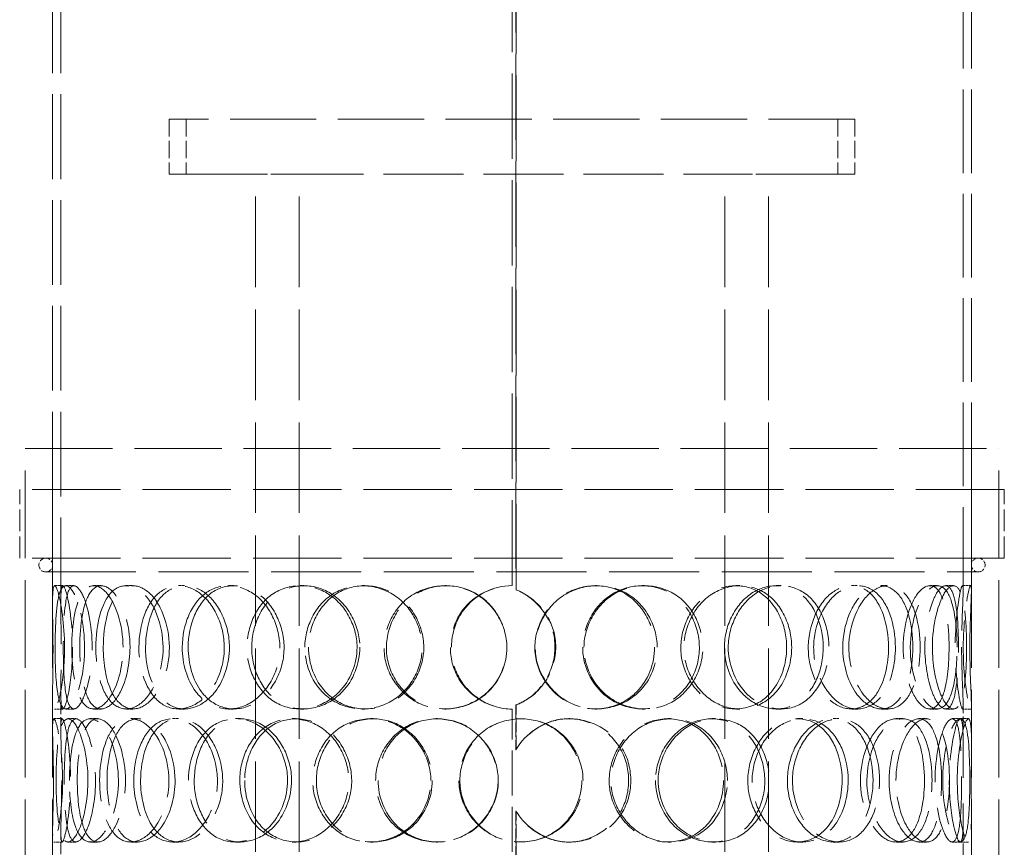
# Model space of a CAD drawing. Units: millimetres. Extents: x 0 to 7595, y 0 to 4455.
# Drawn here: x 1967 to 2326, y 3313 to 3615 of the extents above; entities that cross this region are included whole.
import ezdxf

# ---------------------------------------------------------------- set-up
doc = ezdxf.new("R2010")
doc.units = ezdxf.units.MM
doc.header["$LTSCALE"] = 15
doc.linetypes.add('DASHED', pattern=[0.2068, 0.1655, -0.0413])
doc.layers.add('Hidden (ISO)', color=1, linetype='DASHED', lineweight=18, true_color=0xff0000)

msp = doc.modelspace()

# ---------------------------------------------------------------- linework, layer by layer
at = {"layer": 'Hidden (ISO)', "ltscale": 12.536715}
msp.add_line((2146.83, 3408.27), (2146.83, 3758.27), dxfattribs=at)
at = {"layer": 'Hidden (ISO)', "ltscale": 12.590611}
for p, q in [((2148.17, 3758.27), (2148.17, 3406.77)), ((2148.19, 3406.77), (2148.19, 3758.27))]:
    msp.add_line(p, q, dxfattribs=at)
at = {"layer": 'Hidden (ISO)', "ltscale": 12.435285}
for p, q in [((1979.23, 3402.18), (1979.23, 3710.77)), ((1982.23, 3402.18), (1982.23, 3710.77))]:
    msp.add_line(p, q, dxfattribs=at)
at = {"layer": 'Hidden (ISO)', "ltscale": 12.266438}
for p, q in [((2311.23, 3406.45), (2311.23, 3710.86)), ((2314.23, 3406.45), (2314.23, 3710.86))]:
    msp.add_line(p, q, dxfattribs=at)
at = {"layer": 'Hidden (ISO)', "ltscale": 12.659545}
msp.add_line((2271.73, 3578.27), (2021.73, 3578.27), dxfattribs=at)
at = {"layer": 'Hidden (ISO)', "ltscale": 2.538267}
for p, q in [((2021.73, 3578.27), (2021.73, 3558.27)), ((2027.93, 3578.27), (2027.93, 3558.27)), ((2265.53, 3578.27), (2265.53, 3558.27)), ((2271.73, 3578.27), (2271.73, 3558.27))]:
    msp.add_line(p, q, dxfattribs=at)
at = {"layer": 'Hidden (ISO)', "ltscale": 14.608121}
for p, q in [((2021.73, 3558.27), (2053.17, 3558.27)), ((2240.29, 3558.27), (2271.73, 3558.27))]:
    msp.add_line(p, q, dxfattribs=at)
at = {"layer": 'Hidden (ISO)', "ltscale": 1.889456}
for p, q in [((2063.46, 3558.27), (2053.17, 3558.27)), ((2240.29, 3558.27), (2230, 3558.27))]:
    msp.add_line(p, q, dxfattribs=at)
at = {"layer": 'Hidden (ISO)', "ltscale": 13.274168}
for p, q in [((2053.17, 2858.27), (2053.17, 3558.27)), ((2069.17, 2858.27), (2069.17, 3558.27)), ((2224.29, 2858.27), (2224.29, 3558.27)), ((2240.29, 2858.27), (2240.29, 3558.27))]:
    msp.add_line(p, q, dxfattribs=at)
at = {"layer": 'Hidden (ISO)', "ltscale": 11.751392}
msp.add_line((2063.46, 3558.27), (2230, 3558.27), dxfattribs=at)
at = {"layer": 'Hidden (ISO)', "ltscale": 12.840396}
msp.add_line((1969.23, 3458.27), (2324.23, 3458.27), dxfattribs=at)
at = {"layer": 'Hidden (ISO)', "ltscale": 12.894906}
for p, q in [((1969.23, 2858.27), (1969.23, 3458.27)), ((1979.23, 2858.27), (1979.23, 3458.27)), ((2314.23, 2858.27), (2314.23, 3458.27)), ((2324.23, 2858.27), (2324.23, 3458.27))]:
    msp.add_line(p, q, dxfattribs=at)
at = {"layer": 'Hidden (ISO)', "ltscale": 12.985076}
for p, q in [((2326.23, 3443.27), (1967.23, 3443.27)), ((2326.23, 3418.27), (1967.23, 3418.27))]:
    msp.add_line(p, q, dxfattribs=at)
at = {"layer": 'Hidden (ISO)', "ltscale": 3.172859}
for p, q in [((1967.23, 3418.27), (1967.23, 3443.27)), ((1969.23, 3418.27), (1969.23, 3443.27)), ((2324.23, 3418.27), (2324.23, 3443.27)), ((2326.23, 3418.27), (2326.23, 3443.27))]:
    msp.add_line(p, q, dxfattribs=at)
at = {"layer": 'Hidden (ISO)', "ltscale": 13.243832}
msp.add_line((1976.73, 3413.27), (2316.73, 3413.27), dxfattribs=at)
at = {"layer": 'Hidden (ISO)', "ltscale": 0.380655}
for p, q in [((1979.95, 3408.27), (1982.94, 3408.27)), ((1984.03, 3408.27), (1986.95, 3408.27)), ((1994.17, 3408.27), (1996.9, 3408.27)), ((2005.97, 3408.27), (2008.5, 3408.27)), ((2025.14, 3408.27), (2027.32, 3408.27)), ((2043.36, 3408.27), (2045.22, 3408.27)), ((2069.45, 3408.27), (2070.83, 3408.27)), ((2092.1, 3408.27), (2093.08, 3408.27)), ((2122.24, 3408.27), (2122.68, 3408.27)), ((2177.17, 3408.27), (2177.72, 3408.27)), ((2194.21, 3408.27), (2195.08, 3408.27)), ((2228.32, 3408.27), (2229.8, 3408.27)), ((2243.07, 3408.27), (2244.82, 3408.27)), ((2270.51, 3408.27), (2272.77, 3408.27)), ((2281.34, 3408.27), (2283.8, 3408.27)), ((2299.11, 3408.27), (2301.89, 3408.27)), ((2304.85, 3408.27), (2307.73, 3408.27)), ((2311, 3408.27), (2313.99, 3408.27)), ((2148.19, 3406.77), (2148.17, 3406.77)), ((2148.17, 3364.77), (2148.19, 3364.77)), ((1982.94, 3363.27), (1979.95, 3363.27)), ((1986.95, 3363.27), (1984.03, 3363.27)), ((1996.9, 3363.27), (1994.17, 3363.27)), ((2008.5, 3363.27), (2005.97, 3363.27)), ((2027.32, 3363.27), (2025.14, 3363.27)), ((2045.22, 3363.27), (2043.36, 3363.27)), ((2070.83, 3363.27), (2069.45, 3363.27)), ((2093.08, 3363.27), (2092.1, 3363.27)), ((2122.68, 3363.27), (2122.24, 3363.27)), ((2177.72, 3363.27), (2177.17, 3363.27)), ((2195.08, 3363.27), (2194.21, 3363.27)), ((2229.8, 3363.27), (2228.32, 3363.27)), ((2244.82, 3363.27), (2243.07, 3363.27)), ((2272.77, 3363.27), (2270.51, 3363.27)), ((2283.8, 3363.27), (2281.34, 3363.27)), ((2301.89, 3363.27), (2299.11, 3363.27)), ((2307.73, 3363.27), (2304.85, 3363.27)), ((2313.99, 3363.27), (2311, 3363.27)), ((1979.68, 3359.77), (1982.68, 3359.77)), ((1984.82, 3359.77), (1987.72, 3359.77)), ((1992.88, 3359.77), (1995.63, 3359.77)), ((2007.73, 3359.77), (2010.22, 3359.77)), ((2022.96, 3359.77), (2025.18, 3359.77)), ((2045.9, 3359.77), (2047.71, 3359.77)), ((2066.63, 3359.77), (2068.06, 3359.77)), ((2095.13, 3359.77), (2096.06, 3359.77)), ((2119.08, 3359.77), (2119.58, 3359.77)), ((2167.47, 3359.77), (2167.85, 3359.77)), ((2203.53, 3359.77), (2204.56, 3359.77)), ((2219.65, 3359.77), (2220.98, 3359.77)), ((2250.85, 3359.77), (2252.75, 3359.77)), ((2263.82, 3359.77), (2265.96, 3359.77)), ((2286.75, 3359.77), (2289.3, 3359.77)), ((2295.15, 3359.77), (2297.85, 3359.77)), ((2307.27, 3359.77), (2310.2, 3359.77)), ((2148.19, 3348.43), (2148.17, 3348.43)), ((2148.17, 3326.11), (2148.19, 3326.11)), ((1982.68, 3314.77), (1979.68, 3314.77)), ((1987.72, 3314.77), (1984.82, 3314.77)), ((1995.63, 3314.77), (1992.88, 3314.77)), ((2010.22, 3314.77), (2007.73, 3314.77)), ((2025.18, 3314.77), (2022.96, 3314.77)), ((2047.71, 3314.77), (2045.9, 3314.77)), ((2068.06, 3314.77), (2066.63, 3314.77)), ((2096.06, 3314.77), (2095.13, 3314.77)), ((2119.58, 3314.77), (2119.08, 3314.77)), ((2167.85, 3314.77), (2167.47, 3314.77)), ((2204.56, 3314.77), (2203.53, 3314.77)), ((2220.98, 3314.77), (2219.65, 3314.77)), ((2252.75, 3314.77), (2250.85, 3314.77)), ((2265.96, 3314.77), (2263.82, 3314.77)), ((2289.3, 3314.77), (2286.75, 3314.77)), ((2297.85, 3314.77), (2295.15, 3314.77)), ((2310.2, 3314.77), (2307.27, 3314.77))]:
    msp.add_line(p, q, dxfattribs=at)
at = {"layer": 'Hidden (ISO)', "ltscale": 1.676018}
for p, q in [((1979.23, 3356.16), (1979.23, 3369.36)), ((1982.23, 3356.16), (1982.23, 3369.36)), ((1979.23, 3305.18), (1979.23, 3318.38)), ((1982.23, 3305.18), (1982.23, 3318.38))]:
    msp.add_line(p, q, dxfattribs=at)
at = {"layer": 'Hidden (ISO)', "ltscale": 2.073867}
for p, q in [((2148.17, 3364.77), (2148.17, 3348.43)), ((2148.19, 3348.43), (2148.19, 3364.77)), ((2148.17, 3326.11), (2148.17, 3309.77)), ((2148.19, 3309.77), (2148.19, 3326.11))]:
    msp.add_line(p, q, dxfattribs=at)
at = {"layer": 'Hidden (ISO)', "ltscale": 1.955317}
for p, q in [((2311.23, 3349.68), (2311.23, 3365.09)), ((2314.23, 3349.68), (2314.23, 3365.09)), ((2311.23, 3309.45), (2311.23, 3324.86)), ((2314.23, 3309.45), (2314.23, 3324.86))]:
    msp.add_line(p, q, dxfattribs=at)
at = {"layer": 'Hidden (ISO)', "ltscale": 6.599655}
msp.add_line((2146.83, 3311.27), (2146.83, 3363.27), dxfattribs=at)
at = {"layer": 'Hidden (ISO)', "ltscale": 0.377899}
for p, q in [((2310.2, 3359.77), (2313.16, 3359.77)), ((2313.16, 3314.77), (2310.2, 3314.77))]:
    msp.add_line(p, q, dxfattribs=at)
at = {"layer": 'Hidden (ISO)', "ltscale": 0.996715}
for centre, start, end in [((1976.73, 3415.77), 90, 270), ((1976.73, 3415.77), 270, 90), ((2316.73, 3415.77), 90, 270), ((2316.73, 3415.77), 270, 90)]:
    msp.add_arc(centre, 2.5, start, end, dxfattribs=at)
at = {"layer": 'Hidden (ISO)', "ltscale": 0.012592}
for start, end in [(90, 90.2546), (269.7454, 270)]:
    msp.add_arc((2146.83, 3385.77), 22.5, start, end, dxfattribs=at)
at = {"layer": 'Hidden (ISO)', "ltscale": 11.424609}
for points in [[(1983.58, 3385.77), (1983.58, 3379.73), (1982.96, 3373.74), (1982.14, 3369.55), (1981.02, 3363.8), (1979.79, 3361.79), (1979.42, 3364.56), (1979.05, 3367.3), (1979.33, 3374.6), (1979.37, 3382.74), (1979.42, 3390.95), (1979.14, 3399.64), (1979.25, 3404.33), (1979.36, 3408.88), (1980.11, 3409.47), (1981.22, 3405.82), (1982.36, 3402.07), (1983.58, 3394.02), (1983.58, 3385.77)], [(1980.14, 3385.77), (1980.14, 3379.73), (1980.38, 3373.74), (1981.01, 3369.55), (1981.89, 3363.8), (1983.78, 3361.79), (1986, 3364.56), (1988.2, 3367.3), (1990.42, 3374.6), (1990.83, 3382.74), (1991.24, 3390.95), (1989.71, 3399.64), (1987.56, 3404.33), (1985.48, 3408.88), (1983.18, 3409.47), (1981.89, 3405.82), (1980.58, 3402.07), (1980.14, 3394.02), (1980.14, 3385.77)], [(2004.92, 3385.77), (2004.92, 3379.73), (2003.51, 3373.74), (2001.33, 3369.55), (1998.34, 3363.8), (1994.13, 3361.79), (1991.2, 3364.56), (1988.3, 3367.3), (1986.61, 3374.6), (1986.29, 3382.74), (1985.96, 3390.95), (1986.97, 3399.64), (1989.32, 3404.33), (1991.61, 3408.88), (1995.33, 3409.47), (1998.71, 3405.82), (2002.18, 3402.07), (2004.92, 3394.02), (2004.92, 3385.77)], [(1995, 3385.77), (1995, 3379.73), (1996.05, 3373.74), (1998.08, 3369.55), (2000.86, 3363.8), (2005.65, 3361.79), (2010.22, 3364.56), (2014.75, 3367.3), (2018.67, 3374.6), (2019.4, 3382.74), (2020.13, 3390.95), (2017.51, 3399.64), (2013.34, 3404.33), (2009.29, 3408.88), (2004.19, 3409.47), (2000.66, 3405.82), (1997.03, 3402.07), (1995, 3394.02), (1995, 3385.77)], [(2041.82, 3385.77), (2041.82, 3379.73), (2039.79, 3373.74), (2036.48, 3369.55), (2031.94, 3363.8), (2025.22, 3361.79), (2020.06, 3364.56), (2014.94, 3367.3), (2011.46, 3374.6), (2010.81, 3382.74), (2010.15, 3390.95), (2012.33, 3399.64), (2016.67, 3404.33), (2020.89, 3408.88), (2027.17, 3409.47), (2032.45, 3405.82), (2037.87, 3402.07), (2041.82, 3394.02), (2041.82, 3385.77)], [(2026.5, 3385.77), (2026.5, 3379.73), (2028.27, 3373.74), (2031.46, 3369.55), (2035.83, 3363.8), (2043, 3361.79), (2049.42, 3364.56), (2055.79, 3367.3), (2060.98, 3374.6), (2061.94, 3382.74), (2062.91, 3390.95), (2059.49, 3399.64), (2053.76, 3404.33), (2048.19, 3408.88), (2040.86, 3409.47), (2035.45, 3405.82), (2029.91, 3402.07), (2026.5, 3394.02), (2026.5, 3385.77)], [(2090.24, 3385.77), (2090.24, 3379.73), (2087.8, 3373.74), (2083.73, 3369.55), (2078.14, 3363.8), (2069.64, 3361.79), (2062.81, 3364.56), (2056.05, 3367.3), (2051.16, 3374.6), (2050.25, 3382.74), (2049.33, 3390.95), (2052.44, 3399.64), (2058.3, 3404.33), (2063.98, 3408.88), (2072.13, 3409.47), (2078.74, 3405.82), (2085.51, 3402.07), (2090.24, 3394.02), (2090.24, 3385.77)], [(2071.2, 3385.77), (2071.2, 3379.73), (2073.49, 3373.74), (2077.49, 3369.55), (2082.98, 3363.8), (2091.74, 3361.79), (2099.31, 3364.56), (2106.81, 3367.3), (2112.7, 3374.6), (2113.79, 3382.74), (2114.9, 3390.95), (2111.05, 3399.64), (2104.38, 3404.33), (2097.91, 3408.88), (2089.14, 3409.47), (2082.46, 3405.82), (2075.62, 3402.07), (2071.2, 3394.02), (2071.2, 3385.77)], [(2144.86, 3385.77), (2144.86, 3379.73), (2142.28, 3373.74), (2137.9, 3369.55), (2131.87, 3363.8), (2122.53, 3361.79), (2114.78, 3364.56), (2107.11, 3367.3), (2101.35, 3374.6), (2100.28, 3382.74), (2099.19, 3390.95), (2102.9, 3399.64), (2109.63, 3404.33), (2116.16, 3408.88), (2125.28, 3409.47), (2132.48, 3405.82), (2139.87, 3402.07), (2144.86, 3394.02), (2144.86, 3385.77)], [(2199.68, 3385.77), (2199.68, 3379.73), (2197.25, 3373.74), (2193.03, 3369.55), (2187.23, 3363.8), (2178.07, 3361.79), (2170.26, 3364.56), (2162.52, 3367.3), (2156.52, 3374.6), (2155.4, 3382.74), (2154.28, 3390.95), (2158.18, 3399.64), (2165.03, 3404.33), (2171.69, 3408.88), (2180.78, 3409.47), (2187.79, 3405.82), (2194.98, 3402.07), (2199.68, 3394.02), (2199.68, 3385.77)], [(2172.97, 3385.77), (2172.97, 3379.73), (2175.52, 3373.74), (2179.82, 3369.55), (2185.73, 3363.8), (2194.83, 3361.79), (2202.28, 3364.56), (2209.65, 3367.3), (2215.1, 3374.6), (2216.12, 3382.74), (2217.14, 3390.95), (2213.65, 3399.64), (2207.21, 3404.33), (2200.97, 3408.88), (2192.16, 3409.47), (2185.12, 3405.82), (2177.91, 3402.07), (2172.97, 3394.02), (2172.97, 3385.77)], [(2248.7, 3385.77), (2248.7, 3379.73), (2246.67, 3373.74), (2243.08, 3369.55), (2238.15, 3363.8), (2230.17, 3361.79), (2223.15, 3364.56), (2216.19, 3367.3), (2210.61, 3374.6), (2209.58, 3382.74), (2208.54, 3390.95), (2212.19, 3399.64), (2218.43, 3404.33), (2224.47, 3408.88), (2232.55, 3409.47), (2238.59, 3405.82), (2244.79, 3402.07), (2248.7, 3394.02), (2248.7, 3385.77)], [(2225.58, 3385.77), (2225.58, 3379.73), (2227.87, 3373.74), (2231.65, 3369.55), (2236.85, 3363.8), (2244.68, 3361.79), (2250.86, 3364.56), (2256.98, 3367.3), (2261.31, 3374.6), (2262.12, 3382.74), (2262.94, 3390.95), (2260.19, 3399.64), (2254.93, 3404.33), (2249.82, 3408.88), (2242.39, 3409.47), (2236.29, 3405.82), (2230.02, 3402.07), (2225.58, 3394.02), (2225.58, 3385.77)], [(2286.52, 3385.77), (2286.52, 3379.73), (2285.13, 3373.74), (2282.56, 3369.55), (2279.03, 3363.8), (2273.11, 3361.79), (2267.65, 3364.56), (2262.24, 3367.3), (2257.7, 3374.6), (2256.86, 3382.74), (2256.01, 3390.95), (2259.02, 3399.64), (2263.95, 3404.33), (2268.73, 3408.88), (2274.89, 3409.47), (2279.31, 3405.82), (2283.84, 3402.07), (2286.52, 3394.02), (2286.52, 3385.77)], [(2269.53, 3385.77), (2269.53, 3379.73), (2271.31, 3373.74), (2274.16, 3369.55), (2278.08, 3363.8), (2283.77, 3361.79), (2288.01, 3364.56), (2292.21, 3367.3), (2294.94, 3374.6), (2295.46, 3382.74), (2295.97, 3390.95), (2294.29, 3399.64), (2290.77, 3404.33), (2287.35, 3408.88), (2282.13, 3409.47), (2277.62, 3405.82), (2272.99, 3402.07), (2269.53, 3394.02), (2269.53, 3385.77)], [(2309, 3385.77), (2309, 3379.73), (2308.39, 3373.74), (2307.13, 3369.55), (2305.39, 3363.8), (2302.18, 3361.79), (2298.88, 3364.56), (2295.62, 3367.3), (2292.6, 3374.6), (2292.05, 3382.74), (2291.49, 3390.95), (2293.53, 3399.64), (2296.61, 3404.33), (2299.6, 3408.88), (2303.17, 3409.47), (2305.48, 3405.82), (2307.84, 3402.07), (2309, 3394.02), (2309, 3385.77)], [(2300.01, 3385.77), (2300.01, 3379.73), (2301.08, 3373.74), (2302.69, 3369.55), (2304.89, 3363.8), (2307.82, 3361.79), (2309.65, 3364.56), (2311.47, 3367.3), (2312.31, 3374.6), (2312.47, 3382.74), (2312.63, 3390.95), (2312.18, 3399.64), (2310.8, 3404.33), (2309.45, 3408.88), (2307, 3409.47), (2304.58, 3405.82), (2302.1, 3402.07), (2300.01, 3394.02), (2300.01, 3385.77)], [(2313.66, 3385.77), (2313.66, 3379.73), (2313.91, 3373.74), (2314.09, 3369.55), (2314.34, 3363.8), (2314.19, 3361.79), (2313.42, 3364.56), (2312.65, 3367.3), (2311.5, 3374.6), (2311.29, 3382.74), (2311.08, 3390.95), (2311.92, 3399.64), (2312.82, 3404.33), (2313.68, 3408.88), (2314.28, 3409.47), (2314.22, 3405.82), (2314.16, 3402.07), (2313.66, 3394.02), (2313.66, 3385.77)], [(1979.55, 3337.27), (1979.55, 3331.23), (1979.35, 3325.24), (1979.26, 3321.05), (1979.14, 3315.3), (1979.48, 3313.29), (1980.41, 3316.06), (1981.34, 3318.8), (1982.61, 3326.1), (1982.84, 3334.24), (1983.07, 3342.45), (1982.15, 3351.14), (1981.12, 3355.83), (1980.12, 3360.38), (1979.33, 3360.97), (1979.24, 3357.32), (1979.15, 3353.57), (1979.55, 3345.52), (1979.55, 3337.27)], [(1992.11, 3337.27), (1992.11, 3331.23), (1991.08, 3325.24), (1989.56, 3321.05), (1987.48, 3315.3), (1984.72, 3313.29), (1983.05, 3316.06), (1981.39, 3318.8), (1980.67, 3326.1), (1980.53, 3334.24), (1980.39, 3342.45), (1980.76, 3351.14), (1982.01, 3355.83), (1983.23, 3360.38), (1985.49, 3360.97), (1987.77, 3357.32), (1990.11, 3353.57), (1992.11, 3345.52), (1992.11, 3337.27)], [(1985.34, 3337.27), (1985.34, 3331.23), (1985.99, 3325.24), (1987.34, 3321.05), (1989.2, 3315.3), (1992.58, 3313.29), (1996.03, 3316.06), (1999.44, 3318.8), (2002.56, 3326.1), (2003.13, 3334.24), (2003.71, 3342.45), (2001.6, 3351.14), (1998.4, 3355.83), (1995.29, 3360.38), (1991.54, 3360.97), (1989.1, 3357.32), (1986.59, 3353.57), (1985.34, 3345.52), (1985.34, 3337.27)], [(2021.64, 3337.27), (2021.64, 3331.23), (2019.9, 3325.24), (2017.12, 3321.05), (2013.3, 3315.3), (2007.76, 3313.29), (2003.65, 3316.06), (1999.59, 3318.8), (1996.96, 3326.1), (1996.47, 3334.24), (1995.97, 3342.45), (1997.59, 3351.14), (2000.99, 3355.83), (2004.29, 3360.38), (2009.35, 3360.97), (2013.75, 3357.32), (2018.25, 3353.57), (2021.64, 3345.52), (2021.64, 3337.27)], [(2008.84, 3337.27), (2008.84, 3331.23), (2010.28, 3325.24), (2012.92, 3321.05), (2016.55, 3315.3), (2022.61, 3313.29), (2028.18, 3316.06), (2033.71, 3318.8), (2038.33, 3326.1), (2039.19, 3334.24), (2040.05, 3342.45), (2036.99, 3351.14), (2031.96, 3355.83), (2027.09, 3360.38), (2020.79, 3360.97), (2016.25, 3357.32), (2011.6, 3353.57), (2008.84, 3345.52), (2008.84, 3337.27)], [(2064.9, 3337.27), (2064.9, 3331.23), (2062.63, 3325.24), (2058.89, 3321.05), (2053.76, 3315.3), (2046.04, 3313.29), (2039.96, 3316.06), (2033.94, 3318.8), (2029.69, 3326.1), (2028.9, 3334.24), (2028.1, 3342.45), (2030.78, 3351.14), (2035.96, 3355.83), (2040.98, 3360.38), (2048.29, 3360.97), (2054.32, 3357.32), (2060.5, 3353.57), (2064.9, 3345.52), (2064.9, 3337.27)], [(2047.48, 3337.27), (2047.48, 3331.23), (2049.54, 3325.24), (2053.18, 3321.05), (2058.18, 3315.3), (2066.26, 3313.29), (2073.35, 3316.06), (2080.38, 3318.8), (2086, 3326.1), (2087.04, 3334.24), (2088.1, 3342.45), (2084.41, 3351.14), (2078.12, 3355.83), (2072.02, 3360.38), (2063.85, 3360.97), (2057.73, 3357.32), (2051.45, 3353.57), (2047.48, 3345.52), (2047.48, 3337.27)], [(2117.14, 3337.27), (2117.14, 3331.23), (2114.6, 3325.24), (2110.31, 3321.05), (2104.42, 3315.3), (2095.37, 3313.29), (2087.99, 3316.06), (2080.66, 3318.8), (2075.27, 3326.1), (2074.26, 3334.24), (2073.24, 3342.45), (2076.71, 3351.14), (2083.09, 3355.83), (2089.28, 3360.38), (2098.03, 3360.97), (2105.03, 3357.32), (2112.21, 3353.57), (2117.14, 3345.52), (2117.14, 3337.27)], [(2097.01, 3337.27), (2097.01, 3331.23), (2099.46, 3325.24), (2103.71, 3321.05), (2109.54, 3315.3), (2118.74, 3313.29), (2126.58, 3316.06), (2134.34, 3318.8), (2140.34, 3326.1), (2141.45, 3334.24), (2142.58, 3342.45), (2138.68, 3351.14), (2131.81, 3355.83), (2125.14, 3360.38), (2116.02, 3360.97), (2108.97, 3357.32), (2101.75, 3353.57), (2097.01, 3345.52), (2097.01, 3337.27)], [(2172.63, 3337.27), (2172.63, 3331.23), (2170.09, 3325.24), (2165.73, 3321.05), (2159.73, 3315.3), (2150.35, 3313.29), (2142.46, 3316.06), (2134.64, 3318.8), (2128.68, 3326.1), (2127.58, 3334.24), (2126.46, 3342.45), (2130.31, 3351.14), (2137.2, 3355.83), (2143.88, 3360.38), (2153.12, 3360.97), (2160.32, 3357.32), (2167.71, 3353.57), (2172.63, 3345.52), (2172.63, 3337.27)], [(2225.27, 3337.27), (2225.27, 3331.23), (2223.02, 3325.24), (2219.06, 3321.05), (2213.62, 3315.3), (2204.92, 3313.29), (2197.4, 3316.06), (2189.95, 3318.8), (2184.08, 3326.1), (2182.99, 3334.24), (2181.89, 3342.45), (2185.72, 3351.14), (2192.36, 3355.83), (2198.8, 3360.38), (2207.5, 3360.97), (2214.12, 3357.32), (2220.91, 3353.57), (2225.27, 3345.52), (2225.27, 3337.27)], [(2200.01, 3337.27), (2200.01, 3331.23), (2202.46, 3325.24), (2206.56, 3321.05), (2212.2, 3315.3), (2220.78, 3313.29), (2227.68, 3316.06), (2234.53, 3318.8), (2239.49, 3326.1), (2240.41, 3334.24), (2241.35, 3342.45), (2238.18, 3351.14), (2232.25, 3355.83), (2226.5, 3360.38), (2218.27, 3360.97), (2211.6, 3357.32), (2204.77, 3353.57), (2200.01, 3345.52), (2200.01, 3337.27)], [(2269.3, 3337.27), (2269.3, 3331.23), (2267.57, 3325.24), (2264.45, 3321.05), (2260.16, 3315.3), (2253.11, 3313.29), (2246.78, 3316.06), (2240.51, 3318.8), (2235.38, 3326.1), (2234.43, 3334.24), (2233.47, 3342.45), (2236.85, 3351.14), (2242.51, 3355.83), (2248, 3360.38), (2255.22, 3360.97), (2260.53, 3357.32), (2265.96, 3353.57), (2269.3, 3345.52), (2269.3, 3337.27)], [(2248.97, 3337.27), (2248.97, 3331.23), (2251.03, 3325.24), (2254.39, 3321.05), (2259.02, 3315.3), (2265.87, 3313.29), (2271.15, 3316.06), (2276.39, 3318.8), (2279.97, 3326.1), (2280.64, 3334.24), (2281.31, 3342.45), (2279.07, 3351.14), (2274.61, 3355.83), (2270.29, 3360.38), (2263.88, 3360.97), (2258.5, 3357.32), (2252.97, 3353.57), (2248.97, 3345.52), (2248.97, 3337.27)], [(2299.87, 3337.27), (2299.87, 3331.23), (2298.86, 3325.24), (2296.92, 3321.05), (2294.25, 3315.3), (2289.62, 3313.29), (2285.18, 3316.06), (2280.78, 3318.8), (2276.95, 3326.1), (2276.24, 3334.24), (2275.53, 3342.45), (2278.09, 3351.14), (2282.15, 3355.83), (2286.09, 3360.38), (2291.03, 3360.97), (2294.44, 3357.32), (2297.93, 3353.57), (2299.87, 3345.52), (2299.87, 3337.27)], [(2286.71, 3337.27), (2286.71, 3331.23), (2288.15, 3325.24), (2290.41, 3321.05), (2293.51, 3315.3), (2297.88, 3313.29), (2300.96, 3316.06), (2304.01, 3318.8), (2305.82, 3326.1), (2306.16, 3334.24), (2306.51, 3342.45), (2305.43, 3351.14), (2302.94, 3355.83), (2300.52, 3360.38), (2296.64, 3360.97), (2293.12, 3357.32), (2289.52, 3353.57), (2286.71, 3345.52), (2286.71, 3337.27)], [(2313.64, 3337.27), (2313.64, 3331.23), (2313.46, 3325.24), (2312.91, 3321.05), (2312.15, 3315.3), (2310.45, 3313.29), (2308.38, 3316.06), (2306.34, 3318.8), (2304.23, 3326.1), (2303.84, 3334.24), (2303.45, 3342.45), (2304.91, 3351.14), (2306.93, 3355.83), (2308.88, 3360.38), (2311, 3360.97), (2312.14, 3357.32), (2313.31, 3353.57), (2313.64, 3345.52), (2313.64, 3337.27)], [(2309.08, 3337.27), (2309.08, 3331.23), (2309.75, 3325.24), (2310.65, 3321.05), (2311.89, 3315.3), (2313.31, 3313.29), (2313.84, 3316.06), (2314.37, 3318.8), (2314.22, 3326.1), (2314.19, 3334.24), (2314.17, 3342.45), (2314.37, 3351.14), (2314.12, 3355.83), (2313.87, 3360.38), (2312.94, 3360.97), (2311.68, 3357.32), (2310.39, 3353.57), (2309.08, 3345.52), (2309.08, 3337.27)]]:
    msp.add_open_spline(points, degree=3, knots=[-1, -1, -1, -1, -0.871892, -0.871892, -0.871892, -0.695895, -0.695895, -0.695895, -0.52149, -0.52149, -0.52149, -0.345631, -0.345631, -0.345631, -0.174983, -0.174983, -0.174983, 0, 0, 0, 0], dxfattribs=at)
at = {"layer": 'Hidden (ISO)', "ltscale": 15.095755}
for points in [[(1986.5, 3385.77), (1986.5, 3394.02), (1985.3, 3402.07), (1984.18, 3405.82), (1983.09, 3409.47), (1982.36, 3408.88), (1982.25, 3404.33), (1982.14, 3399.64), (1982.42, 3390.95), (1982.37, 3382.74), (1982.33, 3374.6), (1982.05, 3367.3), (1982.42, 3364.56), (1982.78, 3361.79), (1983.99, 3363.8), (1985.09, 3369.55), (1985.89, 3373.74), (1986.5, 3379.73), (1986.5, 3385.77)], [(1983.13, 3385.77), (1983.13, 3394.02), (1983.55, 3402.07), (1984.84, 3405.82), (1986.1, 3409.47), (1988.36, 3408.88), (1990.41, 3404.33), (1992.52, 3399.64), (1994.03, 3390.95), (1993.62, 3382.74), (1993.22, 3374.6), (1991.04, 3367.3), (1988.88, 3364.56), (1986.7, 3361.79), (1984.85, 3363.8), (1983.98, 3369.55), (1983.35, 3373.74), (1983.13, 3379.73), (1983.13, 3385.77)], [(2007.45, 3385.77), (2007.45, 3394.02), (2004.77, 3402.07), (2001.36, 3405.82), (1998.04, 3409.47), (1994.39, 3408.88), (1992.14, 3404.33), (1989.83, 3399.64), (1988.84, 3390.95), (1989.16, 3382.74), (1989.47, 3374.6), (1991.14, 3367.3), (1993.99, 3364.56), (1996.87, 3361.79), (2000.99, 3363.8), (2003.94, 3369.55), (2006.08, 3373.74), (2007.45, 3379.73), (2007.45, 3385.77)], [(1997.71, 3385.77), (1997.71, 3394.02), (1999.71, 3402.07), (2003.27, 3405.82), (2006.75, 3409.47), (2011.75, 3408.88), (2015.73, 3404.33), (2019.82, 3399.64), (2022.4, 3390.95), (2021.68, 3382.74), (2020.97, 3374.6), (2017.11, 3367.3), (2012.67, 3364.56), (2008.18, 3361.79), (2003.47, 3363.8), (2000.74, 3369.55), (1998.75, 3373.74), (1997.71, 3379.73), (1997.71, 3385.77)], [(2043.7, 3385.77), (2043.7, 3394.02), (2039.82, 3402.07), (2034.5, 3405.82), (2029.31, 3409.47), (2023.15, 3408.88), (2019, 3404.33), (2014.74, 3399.64), (2012.59, 3390.95), (2013.24, 3382.74), (2013.88, 3374.6), (2017.3, 3367.3), (2022.33, 3364.56), (2027.4, 3361.79), (2034, 3363.8), (2038.46, 3369.55), (2041.7, 3373.74), (2043.7, 3379.73), (2043.7, 3385.77)], [(2028.66, 3385.77), (2028.66, 3394.02), (2032, 3402.07), (2037.45, 3405.82), (2042.75, 3409.47), (2049.96, 3408.88), (2055.42, 3404.33), (2061.06, 3399.64), (2064.42, 3390.95), (2063.46, 3382.74), (2062.52, 3374.6), (2057.42, 3367.3), (2051.17, 3364.56), (2044.86, 3361.79), (2037.82, 3363.8), (2033.52, 3369.55), (2030.39, 3373.74), (2028.66, 3379.73), (2028.66, 3385.77)], [(2091.25, 3385.77), (2091.25, 3394.02), (2086.61, 3402.07), (2079.95, 3405.82), (2073.47, 3409.47), (2065.47, 3408.88), (2059.88, 3404.33), (2054.13, 3399.64), (2051.07, 3390.95), (2051.97, 3382.74), (2052.87, 3374.6), (2057.67, 3367.3), (2064.32, 3364.56), (2071.02, 3361.79), (2079.37, 3363.8), (2084.86, 3369.55), (2088.86, 3373.74), (2091.25, 3379.73), (2091.25, 3385.77)], [(2072.56, 3385.77), (2072.56, 3394.02), (2076.89, 3402.07), (2083.61, 3405.82), (2090.17, 3409.47), (2098.78, 3408.88), (2105.14, 3404.33), (2111.69, 3399.64), (2115.47, 3390.95), (2114.38, 3382.74), (2113.31, 3374.6), (2107.52, 3367.3), (2100.16, 3364.56), (2092.73, 3361.79), (2084.12, 3363.8), (2078.73, 3369.55), (2074.8, 3373.74), (2072.56, 3379.73), (2072.56, 3385.77)], [(2144.89, 3385.77), (2144.89, 3394.02), (2139.99, 3402.07), (2132.74, 3405.82), (2125.66, 3409.47), (2116.7, 3408.88), (2110.29, 3404.33), (2103.69, 3399.64), (2100.05, 3390.95), (2101.11, 3382.74), (2102.16, 3374.6), (2107.82, 3367.3), (2115.35, 3364.56), (2122.96, 3361.79), (2132.14, 3363.8), (2138.05, 3369.55), (2142.36, 3373.74), (2144.89, 3379.73), (2144.89, 3385.77)], [(2198.73, 3385.77), (2198.73, 3394.02), (2194.11, 3402.07), (2187.06, 3405.82), (2180.17, 3409.47), (2171.24, 3408.88), (2164.7, 3404.33), (2157.97, 3399.64), (2154.14, 3390.95), (2155.25, 3382.74), (2156.34, 3374.6), (2162.23, 3367.3), (2169.83, 3364.56), (2177.51, 3361.79), (2186.51, 3363.8), (2192.2, 3369.55), (2196.35, 3373.74), (2198.73, 3379.73), (2198.73, 3385.77)], [(2172.5, 3385.77), (2172.5, 3394.02), (2177.35, 3402.07), (2184.44, 3405.82), (2191.35, 3409.47), (2200, 3408.88), (2206.13, 3404.33), (2212.45, 3399.64), (2215.88, 3390.95), (2214.88, 3382.74), (2213.88, 3374.6), (2208.52, 3367.3), (2201.28, 3364.56), (2193.97, 3361.79), (2185.04, 3363.8), (2179.23, 3369.55), (2175, 3373.74), (2172.5, 3379.73), (2172.5, 3385.77)], [(2246.87, 3385.77), (2246.87, 3394.02), (2243.04, 3402.07), (2236.95, 3405.82), (2231.01, 3409.47), (2223.08, 3408.88), (2217.14, 3404.33), (2211.02, 3399.64), (2207.43, 3390.95), (2208.45, 3382.74), (2209.47, 3374.6), (2214.95, 3367.3), (2221.78, 3364.56), (2228.67, 3361.79), (2236.51, 3363.8), (2241.36, 3369.55), (2244.88, 3373.74), (2246.87, 3379.73), (2246.87, 3385.77)], [(2224.16, 3385.77), (2224.16, 3394.02), (2228.53, 3402.07), (2234.68, 3405.82), (2240.68, 3409.47), (2247.97, 3408.88), (2252.99, 3404.33), (2258.16, 3399.64), (2260.85, 3390.95), (2260.05, 3382.74), (2259.26, 3374.6), (2255.01, 3367.3), (2248.99, 3364.56), (2242.92, 3361.79), (2235.24, 3363.8), (2230.13, 3369.55), (2226.41, 3373.74), (2224.16, 3379.73), (2224.16, 3385.77)], [(2284.01, 3385.77), (2284.01, 3394.02), (2281.39, 3402.07), (2276.94, 3405.82), (2272.6, 3409.47), (2266.55, 3408.88), (2261.85, 3404.33), (2257.01, 3399.64), (2254.05, 3390.95), (2254.89, 3382.74), (2255.71, 3374.6), (2260.17, 3367.3), (2265.49, 3364.56), (2270.85, 3361.79), (2276.66, 3363.8), (2280.13, 3369.55), (2282.65, 3373.74), (2284.01, 3379.73), (2284.01, 3385.77)], [(2267.33, 3385.77), (2267.33, 3394.02), (2270.73, 3402.07), (2275.27, 3405.82), (2279.7, 3409.47), (2284.83, 3408.88), (2288.19, 3404.33), (2291.64, 3399.64), (2293.3, 3390.95), (2292.79, 3382.74), (2292.29, 3374.6), (2289.6, 3367.3), (2285.48, 3364.56), (2281.32, 3361.79), (2275.72, 3363.8), (2271.88, 3369.55), (2269.08, 3373.74), (2267.33, 3379.73), (2267.33, 3385.77)], [(2306.09, 3385.77), (2306.09, 3394.02), (2304.96, 3402.07), (2302.64, 3405.82), (2300.37, 3409.47), (2296.86, 3408.88), (2293.92, 3404.33), (2290.9, 3399.64), (2288.9, 3390.95), (2289.45, 3382.74), (2289.99, 3374.6), (2292.95, 3367.3), (2296.16, 3364.56), (2299.4, 3361.79), (2302.55, 3363.8), (2304.26, 3369.55), (2305.5, 3373.74), (2306.09, 3379.73), (2306.09, 3385.77)], [(2297.26, 3385.77), (2297.26, 3394.02), (2299.32, 3402.07), (2301.76, 3405.82), (2304.13, 3409.47), (2306.53, 3408.88), (2307.86, 3404.33), (2309.22, 3399.64), (2309.66, 3390.95), (2309.5, 3382.74), (2309.34, 3374.6), (2308.52, 3367.3), (2306.74, 3364.56), (2304.94, 3361.79), (2302.05, 3363.8), (2299.89, 3369.55), (2298.32, 3373.74), (2297.26, 3379.73), (2297.26, 3385.77)], [(2310.67, 3385.77), (2310.67, 3394.02), (2311.16, 3402.07), (2311.22, 3405.82), (2311.28, 3409.47), (2310.69, 3408.88), (2309.84, 3404.33), (2308.96, 3399.64), (2308.14, 3390.95), (2308.34, 3382.74), (2308.55, 3374.6), (2309.68, 3367.3), (2310.43, 3364.56), (2311.19, 3361.79), (2311.33, 3363.8), (2311.09, 3369.55), (2310.92, 3373.74), (2310.67, 3379.73), (2310.67, 3385.77)], [(1982.54, 3337.27), (1982.54, 3345.52), (1982.15, 3353.57), (1982.24, 3357.32), (1982.33, 3360.97), (1983.1, 3360.38), (1984.08, 3355.83), (1985.1, 3351.14), (1986, 3342.45), (1985.77, 3334.24), (1985.55, 3326.1), (1984.3, 3318.8), (1983.39, 3316.06), (1982.47, 3313.29), (1982.14, 3315.3), (1982.26, 3321.05), (1982.35, 3325.24), (1982.54, 3331.23), (1982.54, 3337.27)], [(1994.88, 3337.27), (1994.88, 3345.52), (1992.91, 3353.57), (1990.62, 3357.32), (1988.38, 3360.97), (1986.16, 3360.38), (1984.96, 3355.83), (1983.73, 3351.14), (1983.37, 3342.45), (1983.51, 3334.24), (1983.65, 3326.1), (1984.35, 3318.8), (1985.98, 3316.06), (1987.63, 3313.29), (1990.33, 3315.3), (1992.38, 3321.05), (1993.87, 3325.24), (1994.88, 3331.23), (1994.88, 3337.27)], [(1988.23, 3337.27), (1988.23, 3345.52), (1989.46, 3353.57), (1991.92, 3357.32), (1994.32, 3360.97), (1998, 3360.38), (2001.06, 3355.83), (2004.2, 3351.14), (2006.27, 3342.45), (2005.7, 3334.24), (2005.14, 3326.1), (2002.08, 3318.8), (1998.73, 3316.06), (1995.34, 3313.29), (1992.02, 3315.3), (1990.2, 3321.05), (1988.87, 3325.24), (1988.23, 3331.23), (1988.23, 3337.27)], [(2023.88, 3337.27), (2023.88, 3345.52), (2020.55, 3353.57), (2016.13, 3357.32), (2011.81, 3360.97), (2006.84, 3360.38), (2003.6, 3355.83), (2000.26, 3351.14), (1998.67, 3342.45), (1999.16, 3334.24), (1999.65, 3326.1), (2002.22, 3318.8), (2006.22, 3316.06), (2010.24, 3313.29), (2015.69, 3315.3), (2019.44, 3321.05), (2022.17, 3325.24), (2023.88, 3331.23), (2023.88, 3337.27)], [(2011.31, 3337.27), (2011.31, 3345.52), (2014.02, 3353.57), (2018.59, 3357.32), (2023.04, 3360.97), (2029.23, 3360.38), (2034.02, 3355.83), (2038.95, 3351.14), (2041.96, 3342.45), (2041.11, 3334.24), (2040.27, 3326.1), (2035.73, 3318.8), (2030.31, 3316.06), (2024.83, 3313.29), (2018.88, 3315.3), (2015.31, 3321.05), (2012.72, 3325.24), (2011.31, 3331.23), (2011.31, 3337.27)], [(2066.36, 3337.27), (2066.36, 3345.52), (2062.05, 3353.57), (2055.97, 3357.32), (2050.05, 3360.97), (2042.87, 3360.38), (2037.94, 3355.83), (2032.86, 3351.14), (2030.22, 3342.45), (2031.01, 3334.24), (2031.79, 3326.1), (2035.96, 3318.8), (2041.87, 3316.06), (2047.84, 3313.29), (2055.42, 3315.3), (2060.47, 3321.05), (2064.14, 3325.24), (2066.36, 3331.23), (2066.36, 3337.27)], [(2049.26, 3337.27), (2049.26, 3345.52), (2053.16, 3353.57), (2059.32, 3357.32), (2065.34, 3360.97), (2073.35, 3360.38), (2079.35, 3355.83), (2085.53, 3351.14), (2089.15, 3342.45), (2088.11, 3334.24), (2087.09, 3326.1), (2081.57, 3318.8), (2074.67, 3316.06), (2067.7, 3313.29), (2059.77, 3315.3), (2054.85, 3321.05), (2051.28, 3325.24), (2049.26, 3331.23), (2049.26, 3337.27)], [(2117.67, 3337.27), (2117.67, 3345.52), (2112.83, 3353.57), (2105.78, 3357.32), (2098.9, 3360.97), (2090.31, 3360.38), (2084.23, 3355.83), (2077.96, 3351.14), (2074.56, 3342.45), (2075.56, 3334.24), (2076.55, 3326.1), (2081.85, 3318.8), (2089.04, 3316.06), (2096.29, 3313.29), (2105.18, 3315.3), (2110.96, 3321.05), (2115.17, 3325.24), (2117.67, 3331.23), (2117.67, 3337.27)], [(2097.9, 3337.27), (2097.9, 3345.52), (2102.56, 3353.57), (2109.65, 3357.32), (2116.57, 3360.97), (2125.53, 3360.38), (2132.08, 3355.83), (2138.83, 3351.14), (2142.65, 3342.45), (2141.55, 3334.24), (2140.45, 3326.1), (2134.56, 3318.8), (2126.94, 3316.06), (2119.24, 3313.29), (2110.2, 3315.3), (2104.48, 3321.05), (2100.31, 3325.24), (2097.9, 3331.23), (2097.9, 3337.27)], [(2172.16, 3337.27), (2172.16, 3345.52), (2167.34, 3353.57), (2160.08, 3357.32), (2153, 3360.97), (2143.93, 3360.38), (2137.37, 3355.83), (2130.61, 3351.14), (2126.82, 3342.45), (2127.92, 3334.24), (2129.01, 3326.1), (2134.86, 3318.8), (2142.54, 3316.06), (2150.28, 3313.29), (2159.5, 3315.3), (2165.39, 3321.05), (2169.67, 3325.24), (2172.16, 3331.23), (2172.16, 3337.27)], [(2223.87, 3337.27), (2223.87, 3345.52), (2219.58, 3353.57), (2212.92, 3357.32), (2206.42, 3360.97), (2197.87, 3360.38), (2191.54, 3355.83), (2185.02, 3351.14), (2181.26, 3342.45), (2182.34, 3334.24), (2183.41, 3326.1), (2189.18, 3318.8), (2196.49, 3316.06), (2203.88, 3313.29), (2212.42, 3315.3), (2217.76, 3321.05), (2221.65, 3325.24), (2223.87, 3331.23), (2223.87, 3337.27)], [(2199.05, 3337.27), (2199.05, 3345.52), (2203.73, 3353.57), (2210.44, 3357.32), (2216.98, 3360.97), (2225.07, 3360.38), (2230.72, 3355.83), (2236.55, 3351.14), (2239.65, 3342.45), (2238.74, 3334.24), (2237.83, 3326.1), (2232.96, 3318.8), (2226.23, 3316.06), (2219.45, 3313.29), (2211.02, 3315.3), (2205.49, 3321.05), (2201.46, 3325.24), (2199.05, 3331.23), (2199.05, 3337.27)], [(2267.1, 3337.27), (2267.1, 3345.52), (2263.83, 3353.57), (2258.49, 3357.32), (2253.28, 3360.97), (2246.19, 3360.38), (2240.8, 3355.83), (2235.24, 3351.14), (2231.92, 3342.45), (2232.86, 3334.24), (2233.79, 3326.1), (2238.83, 3318.8), (2244.99, 3316.06), (2251.2, 3313.29), (2258.13, 3315.3), (2262.34, 3321.05), (2265.41, 3325.24), (2267.1, 3331.23), (2267.1, 3337.27)], [(2247.14, 3337.27), (2247.14, 3345.52), (2251.07, 3353.57), (2256.49, 3357.32), (2261.78, 3360.97), (2268.08, 3360.38), (2272.32, 3355.83), (2276.7, 3351.14), (2278.9, 3342.45), (2278.24, 3334.24), (2277.58, 3326.1), (2274.06, 3318.8), (2268.92, 3316.06), (2263.74, 3313.29), (2257, 3315.3), (2252.47, 3321.05), (2249.16, 3325.24), (2247.14, 3331.23), (2247.14, 3337.27)], [(2297.13, 3337.27), (2297.13, 3345.52), (2295.22, 3353.57), (2291.79, 3357.32), (2288.44, 3360.97), (2283.59, 3360.38), (2279.72, 3355.83), (2275.74, 3351.14), (2273.22, 3342.45), (2273.92, 3334.24), (2274.62, 3326.1), (2278.38, 3318.8), (2282.7, 3316.06), (2287.06, 3313.29), (2291.61, 3315.3), (2294.23, 3321.05), (2296.14, 3325.24), (2297.13, 3331.23), (2297.13, 3337.27)], [(2284.2, 3337.27), (2284.2, 3345.52), (2286.96, 3353.57), (2290.5, 3357.32), (2293.95, 3360.97), (2297.77, 3360.38), (2300.14, 3355.83), (2302.59, 3351.14), (2303.65, 3342.45), (2303.31, 3334.24), (2302.97, 3326.1), (2301.19, 3318.8), (2298.2, 3316.06), (2295.18, 3313.29), (2290.88, 3315.3), (2287.84, 3321.05), (2285.62, 3325.24), (2284.2, 3331.23), (2284.2, 3337.27)], [(2310.65, 3337.27), (2310.65, 3345.52), (2310.32, 3353.57), (2309.17, 3357.32), (2308.06, 3360.97), (2305.98, 3360.38), (2304.06, 3355.83), (2302.08, 3351.14), (2300.64, 3342.45), (2301.03, 3334.24), (2301.41, 3326.1), (2303.48, 3318.8), (2305.49, 3316.06), (2307.52, 3313.29), (2309.19, 3315.3), (2309.93, 3321.05), (2310.47, 3325.24), (2310.65, 3331.23), (2310.65, 3337.27)], [(2306.17, 3337.27), (2306.17, 3345.52), (2307.46, 3353.57), (2308.73, 3357.32), (2309.96, 3360.97), (2310.88, 3360.38), (2311.12, 3355.83), (2311.37, 3351.14), (2311.17, 3342.45), (2311.19, 3334.24), (2311.22, 3326.1), (2311.37, 3318.8), (2310.85, 3316.06), (2310.33, 3313.29), (2308.93, 3315.3), (2307.72, 3321.05), (2306.83, 3325.24), (2306.17, 3331.23), (2306.17, 3337.27)]]:
    msp.add_open_spline(points, degree=3, knots=[0, 0, 0, 0, 0.174983, 0.174983, 0.174983, 0.345631, 0.345631, 0.345631, 0.52149, 0.52149, 0.52149, 0.695895, 0.695895, 0.695895, 0.871892, 0.871892, 0.871892, 1, 1, 1, 1], dxfattribs=at)
at = {"layer": 'Hidden (ISO)', "ltscale": 11.392877}
msp.add_open_spline([(2146.73, 3408.27), (2139.76, 3408.24), (2132.9, 3404.82), (2128.73, 3399.3), (2123.69, 3392.64), (2122.84, 3383.09), (2126.61, 3375.64), (2130.32, 3368.28), (2138.41, 3363.31), (2146.73, 3363.27)], degree=3, knots=[-1, -1, -1, -1, -0.706024, -0.706024, -0.706024, -0.350951, -0.350951, -0.350951, 0, 0, 0, 0], dxfattribs=at)
at = {"layer": 'Hidden (ISO)', "ltscale": 11.290751}
msp.add_open_spline([(2146.73, 3363.27), (2138.56, 3363.31), (2130.62, 3368.28), (2126.97, 3375.64), (2123.27, 3383.09), (2124.11, 3392.64), (2129.05, 3399.3), (2133.14, 3404.82), (2139.88, 3408.24), (2146.73, 3408.27)], degree=3, knots=[0, 0, 0, 0, 0.350951, 0.350951, 0.350951, 0.706024, 0.706024, 0.706024, 1, 1, 1, 1], dxfattribs=at)
at = {"layer": 'Hidden (ISO)', "ltscale": 6.836548}
msp.add_open_spline([(2148.17, 3406.77), (2155.24, 3403.97), (2160.73, 3397.32), (2162.07, 3389.76), (2163.51, 3381.67), (2160.16, 3372.89), (2153.69, 3367.9), (2152.01, 3366.6), (2150.14, 3365.54), (2148.17, 3364.77)], degree=3, knots=[0.0268083, 0.0268083, 0.0268083, 0.0268083, 0.4299522, 0.4299522, 0.4299522, 0.8610225, 0.8610225, 0.8610225, 0.9731917, 0.9731917, 0.9731917, 0.9731917], dxfattribs=at)
at = {"layer": 'Hidden (ISO)', "ltscale": 6.881079}
msp.add_open_spline([(2148.19, 3364.77), (2150.2, 3365.54), (2152.11, 3366.6), (2153.82, 3367.9), (2160.4, 3372.89), (2163.81, 3381.67), (2162.35, 3389.76), (2160.98, 3397.32), (2155.39, 3403.97), (2148.19, 3406.77)], degree=3, knots=[-0.9731917, -0.9731917, -0.9731917, -0.9731917, -0.8610225, -0.8610225, -0.8610225, -0.4299522, -0.4299522, -0.4299522, -0.0268083, -0.0268083, -0.0268083, -0.0268083], dxfattribs=at)
at = {"layer": 'Hidden (ISO)', "ltscale": 12.587771}
msp.add_open_spline([(2148.17, 3348.43), (2151.67, 3354.47), (2158.06, 3358.82), (2164.93, 3359.62), (2173.14, 3360.58), (2181.62, 3356.43), (2185.96, 3349.34), (2190.2, 3342.41), (2190.37, 3333.01), (2186.38, 3325.91), (2182.29, 3318.65), (2173.95, 3314.17), (2165.7, 3314.84), (2158.55, 3315.42), (2151.81, 3319.85), (2148.17, 3326.11)], degree=3, knots=[0.0270459, 0.0270459, 0.0270459, 0.0270459, 0.1959889, 0.1959889, 0.1959889, 0.3978602, 0.3978602, 0.3978602, 0.5954244, 0.5954244, 0.5954244, 0.7977122, 0.7977122, 0.7977122, 0.9729541, 0.9729541, 0.9729541, 0.9729541], dxfattribs=at)
at = {"layer": 'Hidden (ISO)', "ltscale": 12.721057}
msp.add_open_spline([(2148.19, 3326.11), (2151.9, 3319.85), (2158.77, 3315.42), (2166.05, 3314.84), (2174.45, 3314.17), (2182.94, 3318.65), (2187.1, 3325.91), (2191.16, 3333.01), (2190.99, 3342.41), (2186.67, 3349.34), (2182.26, 3356.43), (2173.63, 3360.58), (2165.26, 3359.62), (2158.26, 3358.82), (2151.77, 3354.47), (2148.19, 3348.43)], degree=3, knots=[-0.9729541, -0.9729541, -0.9729541, -0.9729541, -0.7977122, -0.7977122, -0.7977122, -0.5954244, -0.5954244, -0.5954244, -0.3978602, -0.3978602, -0.3978602, -0.1959889, -0.1959889, -0.1959889, -0.0270459, -0.0270459, -0.0270459, -0.0270459], dxfattribs=at)

doc.saveas('drawing.dxf')
